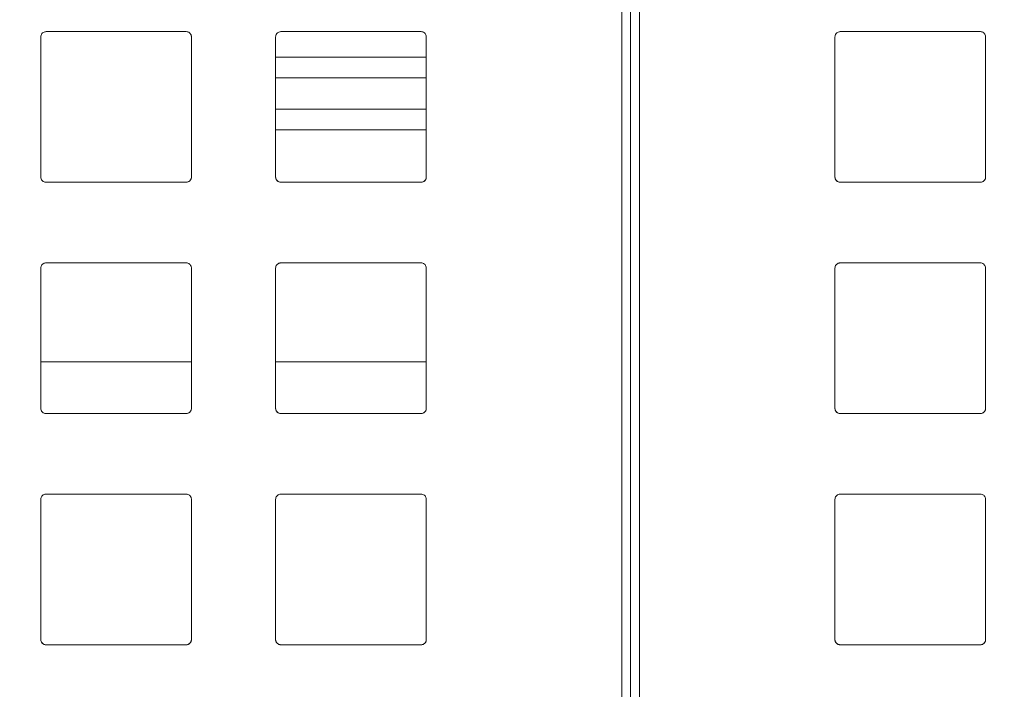
# Model space of a CAD drawing. Units: inches. Extents: x 0.1 to 16.4, y 0.2 to 11.6.
# Drawn here: x 7.4 to 7.9, y 4.9 to 5.3 of the extents above; entities that cross this region are included whole.
import ezdxf

# ---------------------------------------------------------------- set-up
doc = ezdxf.new("R2010")
doc.units = ezdxf.units.IN
doc.header["$MEASUREMENT"] = 0
doc.layers.add('FORMAT', color=179, linetype='Continuous')
doc.styles.add('SLDTEXTSTYLE2', font='TXT', dxfattribs={"width": 0.605})
doc.dimstyles.new('SLDDIMSTYLE1', dxfattribs={"dimtxt": 0.1, "dimasz": 0.1, "dimexe": 0, "dimexo": 0.0625, "dimgap": 0.025, "dimtad": 0, "dimtih": 1, "dimtoh": 1, "dimdec": 3, "dimlfac": 2, "dimrnd": 1e-09, "dimzin": 12, "dimdsep": 46, "dimtxsty": 'SLDTEXTSTYLE2', "dimsah": 1, "dimcen": 0.09, "dimadec": 0, "dimazin": 3, "dimtfac": 1, "dimtdec": 3, "dimtofl": 0, "dimtmove": 0, "dimatfit": 3, "dimfxl": 0, "dimfrac": 2, "dimtolj": 1, "dimtzin": 12, "dimarcsym": 0})

# ---------------------------------------------------------------- blocks, each defined once
blk = doc.blocks.new('_D_9')
at = {"layer": 'FORMAT', "color": 7}
for p, q in [((6.98872, 4.80723), (6.98872, 7.03901)), ((10.57533, 5.62466), (10.57533, 7.03901)), ((6.98872, 6.95901), (8.54193, 6.95901)), ((10.57533, 6.95901), (8.97734, 6.95901))]:
    blk.add_line(p, q, dxfattribs=at)
for points in [[(6.98872, 6.95901), (7.08872, 6.94362), (7.08872, 6.97439)], [(10.57533, 6.95901), (10.47533, 6.97439), (10.47533, 6.94362)]]:
    blk.add_solid(points, dxfattribs=at)
at = {"layer": 'FORMAT', "color": 7, "insert": (8.54193, 7.01118, -0.508), "char_height": 0.1, "attachment_point": 1, "style": 'SLDTEXTSTYLE2'}
blk.add_mtext('7.173', dxfattribs=at)

msp = doc.modelspace()

# ---------------------------------------------------------------- linework, layer by layer
at = {"color": 7, "linetype": 'Continuous', "lineweight": 0}
for p, q in [((7.71707, 4.272), (7.71707, 5.70901)), ((7.51803, 5.28763), (7.60252, 5.28763)), ((7.60252, 5.24678), (7.51803, 5.24678)), ((7.38929, 5.2174), (7.38929, 5.21741)), ((7.46787, 5.21741), (7.46787, 5.21741)), ((7.52098, 5.21741), (7.52098, 5.21741)), ((7.59957, 5.21741), (7.59957, 5.21741)), ((7.83456, 5.21741), (7.83456, 5.21741)), ((7.91315, 5.21741), (7.91315, 5.21741)), ((7.38634, 5.11675), (7.47083, 5.11675)), ((7.51803, 5.11675), (7.60252, 5.11675)), ((7.38929, 5.08768), (7.38929, 5.08769)), ((7.46787, 5.08769), (7.46787, 5.08768)), ((7.52098, 5.08768), (7.52098, 5.08769)), ((7.59957, 5.08769), (7.59957, 5.08768)), ((7.83456, 5.08768), (7.83456, 5.08769)), ((7.91315, 5.08769), (7.91315, 5.08768)), ((7.38929, 4.95796), (7.38929, 4.95796)), ((7.46787, 4.95796), (7.46787, 4.95796)), ((7.52098, 4.95796), (7.52098, 4.95796)), ((7.59957, 4.95796), (7.59957, 4.95796)), ((7.83456, 4.95796), (7.83456, 4.95796)), ((7.91315, 4.95796), (7.91315, 4.95796))]:
    msp.add_line(p, q, dxfattribs=at)
at = {"color": 8, "linetype": 'Continuous', "lineweight": 0}
for p, q in [((7.60252, 5.27594), (7.51803, 5.27594)), ((7.51803, 5.25848), (7.60252, 5.25848))]:
    msp.add_line(p, q, dxfattribs=at)
at = {"color": 7, "linetype": 'Continuous', "lineweight": 0}
for points, knots in [([(7.71214, 4.26214), (7.71214, 4.48557), (7.71214, 4.70942), (7.71214, 5.15726), (7.71214, 5.38107), (7.71214, 5.60466)], [0, 0, 0, 0, 0.5, 0.5, 1, 1, 1, 1]), ([(7.72199, 5.6029), (7.72199, 5.48377), (7.72199, 5.24493), (7.72199, 4.90176), (7.72199, 4.57384), (7.72199, 4.36607), (7.72199, 4.26214)], [0, 0, 0, 0, 0.266654, 0.534618, 0.767214, 1, 1, 1, 1]), ([(7.38634, 5.29894), (7.38634, 5.29927), (7.38639, 5.29961), (7.3865, 5.29992), (7.38661, 5.30023), (7.38678, 5.30053), (7.38698, 5.30079), (7.38719, 5.30105), (7.38744, 5.30127), (7.38772, 5.30145), (7.388, 5.30162), (7.38832, 5.30175), (7.38864, 5.30182), (7.38885, 5.30187), (7.38907, 5.3019), (7.38929, 5.3019)], [0, 0, 0, 0, 0.0000504093, 0.0000504093, 0.0000504093, 0.0001008185, 0.0001008185, 0.0001008185, 0.0001512289, 0.0001512289, 0.0001512289, 0.0002016275, 0.0002016275, 0.0002016275, 0.0002344514, 0.0002344514, 0.0002344514, 0.0002344514]), ([(7.46787, 5.3019), (7.4682, 5.3019), (7.46854, 5.30184), (7.46885, 5.30173), (7.46916, 5.30162), (7.46946, 5.30146), (7.46972, 5.30125), (7.46998, 5.30104), (7.4702, 5.30079), (7.47038, 5.30051), (7.47055, 5.30023), (7.47068, 5.29992), (7.47075, 5.2996), (7.4708, 5.29938), (7.47083, 5.29916), (7.47083, 5.29894)], [0, 0, 0, 0, 0.0000504017, 0.0000504017, 0.0000504017, 0.0001008071, 0.0001008071, 0.0001008071, 0.0001511598, 0.0001511598, 0.0001511598, 0.0002014606, 0.0002014606, 0.0002014606, 0.0002345949, 0.0002345949, 0.0002345949, 0.0002345949]), ([(7.51803, 5.29894), (7.51803, 5.29927), (7.51809, 5.29961), (7.5182, 5.29992), (7.5183, 5.30023), (7.51847, 5.30053), (7.51867, 5.30079), (7.51888, 5.30104), (7.51913, 5.30127), (7.51941, 5.30145), (7.51969, 5.30162), (7.52001, 5.30175), (7.52033, 5.30182), (7.52054, 5.30187), (7.52076, 5.3019), (7.52098, 5.3019)], [0, 0, 0, 0, 0.0000503805, 0.0000503805, 0.0000503805, 0.0001007543, 0.0001007543, 0.0001007543, 0.0001512279, 0.0001512279, 0.0001512279, 0.0002018235, 0.0002018235, 0.0002018235, 0.0002347147, 0.0002347147, 0.0002347147, 0.0002347147]), ([(7.59957, 5.3019), (7.5999, 5.3019), (7.60023, 5.30184), (7.60055, 5.30173), (7.60086, 5.30162), (7.60116, 5.30146), (7.60142, 5.30125), (7.60167, 5.30104), (7.6019, 5.30078), (7.60208, 5.3005), (7.60225, 5.30022), (7.60238, 5.29991), (7.60245, 5.29959), (7.6025, 5.29938), (7.60252, 5.29916), (7.60252, 5.29894)], [0, 0, 0, 0, 0.0000507395, 0.0000507395, 0.0000507395, 0.0001014923, 0.0001014923, 0.0001014923, 0.0001520438, 0.0001520438, 0.0001520438, 0.0002023046, 0.0002023046, 0.0002023046, 0.0002349462, 0.0002349462, 0.0002349462, 0.0002349462]), ([(7.83161, 5.29894), (7.83161, 5.29927), (7.83167, 5.29961), (7.83178, 5.29992), (7.83188, 5.30023), (7.83205, 5.30052), (7.83225, 5.30078), (7.83246, 5.30104), (7.83271, 5.30126), (7.83298, 5.30144), (7.83326, 5.30161), (7.83357, 5.30175), (7.83389, 5.30182), (7.83411, 5.30187), (7.83434, 5.3019), (7.83457, 5.3019)], [0, 0, 0, 0, 0.0000500832, 0.0000500832, 0.0000500832, 0.0001001651, 0.0001001651, 0.0001001651, 0.0001502802, 0.0001502802, 0.0001502802, 0.0002006097, 0.0002006097, 0.0002006097, 0.0002349462, 0.0002349462, 0.0002349462, 0.0002349462]), ([(7.91315, 5.3019), (7.91348, 5.3019), (7.91382, 5.30184), (7.91413, 5.30173), (7.91445, 5.30162), (7.91474, 5.30145), (7.915, 5.30124), (7.91526, 5.30104), (7.91549, 5.30078), (7.91566, 5.3005), (7.91583, 5.30022), (7.91596, 5.2999), (7.91603, 5.29958), (7.91608, 5.29937), (7.9161, 5.29916), (7.9161, 5.29894)], [0, 0, 0, 0, 0.0000506371, 0.0000506371, 0.0000506371, 0.0001012732, 0.0001012732, 0.0001012732, 0.0001519165, 0.0001519165, 0.0001519165, 0.0002024837, 0.0002024837, 0.0002024837, 0.0002347152, 0.0002347152, 0.0002347152, 0.0002347152]), ([(7.38929, 5.2174), (7.38896, 5.2174), (7.38862, 5.21746), (7.38831, 5.21757), (7.388, 5.21768), (7.3877, 5.21785), (7.38744, 5.21805), (7.38719, 5.21826), (7.38696, 5.21851), (7.38679, 5.21879), (7.38661, 5.21907), (7.38648, 5.21939), (7.38641, 5.21971), (7.38636, 5.21992), (7.38634, 5.22014), (7.38634, 5.22036)], [0, 0, 0, 0, 0.0000503535, 0.0000503535, 0.0000503535, 0.0001007074, 0.0001007074, 0.0001007074, 0.000151058, 0.000151058, 0.000151058, 0.0002014141, 0.0002014141, 0.0002014141, 0.0002342377, 0.0002342377, 0.0002342377, 0.0002342377]), ([(7.38634, 5.22036), (7.38634, 5.22003), (7.38639, 5.2197), (7.3865, 5.21938), (7.38661, 5.21907), (7.38678, 5.21877), (7.38698, 5.21852), (7.38719, 5.21826), (7.38744, 5.21803), (7.38772, 5.21786), (7.388, 5.21768), (7.38832, 5.21755), (7.38864, 5.21748), (7.38885, 5.21743), (7.38907, 5.21741), (7.38929, 5.21741)], [0, 0, 0, 0, 0.0000503747, 0.0000503747, 0.0000503747, 0.0001007502, 0.0001007502, 0.0001007502, 0.0001511153, 0.0001511153, 0.0001511153, 0.0002014691, 0.0002014691, 0.0002014691, 0.0002343401, 0.0002343401, 0.0002343401, 0.0002343401]), ([(7.47083, 5.22036), (7.47083, 5.22003), (7.47077, 5.21969), (7.47066, 5.21938), (7.47055, 5.21907), (7.47039, 5.21877), (7.47018, 5.21851), (7.46997, 5.21826), (7.46972, 5.21803), (7.46944, 5.21785), (7.46916, 5.21768), (7.46884, 5.21755), (7.46852, 5.21748), (7.46831, 5.21743), (7.46809, 5.2174), (7.46787, 5.21741)], [0, 0, 0, 0, 0.0000503787, 0.0000503787, 0.0000503787, 0.0001007541, 0.0001007541, 0.0001007541, 0.0001511784, 0.0001511784, 0.0001511784, 0.0002016585, 0.0002016585, 0.0002016585, 0.0002346204, 0.0002346204, 0.0002346204, 0.0002346204]), ([(7.46787, 5.21741), (7.46821, 5.21741), (7.46854, 5.21747), (7.46885, 5.21758), (7.46917, 5.21768), (7.46946, 5.21785), (7.46972, 5.21806), (7.46998, 5.21826), (7.47021, 5.21852), (7.47038, 5.2188), (7.47056, 5.21908), (7.47068, 5.21939), (7.47076, 5.21972), (7.4708, 5.21993), (7.47083, 5.22015), (7.47083, 5.22036)], [0, 0, 0, 0, 0.0000504875, 0.0000504875, 0.0000504875, 0.0001009741, 0.0001009741, 0.0001009741, 0.0001514707, 0.0001514707, 0.0001514707, 0.000201938, 0.000201938, 0.000201938, 0.0002345506, 0.0002345506, 0.0002345506, 0.0002345506]), ([(7.52098, 5.21741), (7.52065, 5.21741), (7.52031, 5.21746), (7.52, 5.21757), (7.51969, 5.21768), (7.51939, 5.21785), (7.51913, 5.21806), (7.51888, 5.21826), (7.51865, 5.21852), (7.51848, 5.2188), (7.5183, 5.21908), (7.51817, 5.21939), (7.5181, 5.21972), (7.51805, 5.21993), (7.51803, 5.22014), (7.51803, 5.22036)], [0, 0, 0, 0, 0.000050518, 0.000050518, 0.000050518, 0.0001010422, 0.0001010422, 0.0001010422, 0.000151473, 0.000151473, 0.000151473, 0.0002017793, 0.0002017793, 0.0002017793, 0.000234335, 0.000234335, 0.000234335, 0.000234335]), ([(7.51803, 5.22036), (7.51803, 5.22003), (7.51809, 5.2197), (7.5182, 5.21939), (7.5183, 5.21908), (7.51847, 5.21878), (7.51867, 5.21852), (7.51888, 5.21826), (7.51913, 5.21804), (7.51941, 5.21786), (7.51969, 5.21769), (7.52, 5.21756), (7.52032, 5.21748), (7.52054, 5.21744), (7.52076, 5.21741), (7.52098, 5.21741)], [0, 0, 0, 0, 0.000050243, 0.000050243, 0.000050243, 0.0001004859, 0.0001004859, 0.0001004859, 0.0001507357, 0.0001507357, 0.0001507357, 0.0002010716, 0.0002010716, 0.0002010716, 0.0002344461, 0.0002344461, 0.0002344461, 0.0002344461]), ([(7.60252, 5.22036), (7.60252, 5.22003), (7.60246, 5.21969), (7.60235, 5.21938), (7.60225, 5.21907), (7.60208, 5.21878), (7.60188, 5.21852), (7.60167, 5.21826), (7.60142, 5.21804), (7.60114, 5.21786), (7.60086, 5.21768), (7.60055, 5.21755), (7.60022, 5.21748), (7.60001, 5.21743), (7.59979, 5.21741), (7.59957, 5.21741)], [0, 0, 0, 0, 0.0000502543, 0.0000502543, 0.0000502543, 0.0001004965, 0.0001004965, 0.0001004965, 0.0001509234, 0.0001509234, 0.0001509234, 0.0002016398, 0.0002016398, 0.0002016398, 0.0002352642, 0.0002352642, 0.0002352642, 0.0002352642]), ([(7.59957, 5.21741), (7.5999, 5.21741), (7.60024, 5.21747), (7.60055, 5.21758), (7.60086, 5.21769), (7.60116, 5.21786), (7.60142, 5.21806), (7.60168, 5.21827), (7.60191, 5.21853), (7.60208, 5.21881), (7.60225, 5.2191), (7.60238, 5.21941), (7.60245, 5.21974), (7.6025, 5.21994), (7.60252, 5.22015), (7.60252, 5.22036)], [0, 0, 0, 0, 0.0000509309, 0.0000509309, 0.0000509309, 0.0001018647, 0.0001018647, 0.0001018647, 0.000152742, 0.000152742, 0.000152742, 0.0002033838, 0.0002033838, 0.0002033838, 0.0002352078, 0.0002352078, 0.0002352078, 0.0002352078]), ([(7.83457, 5.21741), (7.83423, 5.21741), (7.8339, 5.21746), (7.83358, 5.21757), (7.83327, 5.21768), (7.83297, 5.21785), (7.83271, 5.21806), (7.83245, 5.21827), (7.83223, 5.21852), (7.83205, 5.21881), (7.83188, 5.21909), (7.83175, 5.21941), (7.83168, 5.21973), (7.83164, 5.21994), (7.83161, 5.22015), (7.83161, 5.22036)], [0, 0, 0, 0, 0.0000509294, 0.0000509294, 0.0000509294, 0.0001018617, 0.0001018617, 0.0001018617, 0.0001527379, 0.0001527379, 0.0001527379, 0.0002033796, 0.0002033796, 0.0002033796, 0.0002352654, 0.0002352654, 0.0002352654, 0.0002352654]), ([(7.83161, 5.22036), (7.83161, 5.22003), (7.83167, 5.2197), (7.83178, 5.21939), (7.83189, 5.21908), (7.83205, 5.21878), (7.83225, 5.21853), (7.83246, 5.21827), (7.83271, 5.21804), (7.83299, 5.21787), (7.83327, 5.21769), (7.83359, 5.21756), (7.83391, 5.21749), (7.83412, 5.21744), (7.83435, 5.21741), (7.83457, 5.21741)], [0, 0, 0, 0, 0.0000502538, 0.0000502538, 0.0000502538, 0.0001004953, 0.0001004953, 0.0001004953, 0.0001509221, 0.0001509221, 0.0001509221, 0.0002016391, 0.0002016391, 0.0002016391, 0.0002352065, 0.0002352065, 0.0002352065, 0.0002352065]), ([(7.9161, 5.22036), (7.9161, 5.22003), (7.91605, 5.21969), (7.91594, 5.21938), (7.91583, 5.21907), (7.91566, 5.21877), (7.91546, 5.21852), (7.91525, 5.21826), (7.915, 5.21803), (7.91472, 5.21786), (7.91444, 5.21768), (7.91413, 5.21755), (7.91381, 5.21748), (7.91359, 5.21743), (7.91337, 5.21741), (7.91315, 5.21741)], [0, 0, 0, 0, 0.0000502433, 0.0000502433, 0.0000502433, 0.0001004866, 0.0001004866, 0.0001004866, 0.0001507366, 0.0001507366, 0.0001507366, 0.0002010725, 0.0002010725, 0.0002010725, 0.0002343346, 0.0002343346, 0.0002343346, 0.0002343346]), ([(7.91315, 5.21741), (7.91348, 5.21741), (7.91382, 5.21747), (7.91413, 5.21758), (7.91444, 5.21769), (7.91474, 5.21785), (7.915, 5.21806), (7.91526, 5.21827), (7.91548, 5.21852), (7.91566, 5.2188), (7.91583, 5.21908), (7.91596, 5.2194), (7.91603, 5.21972), (7.91608, 5.21993), (7.9161, 5.22015), (7.9161, 5.22036)], [0, 0, 0, 0, 0.0000505187, 0.0000505187, 0.0000505187, 0.0001010437, 0.0001010437, 0.0001010437, 0.0001514751, 0.0001514751, 0.0001514751, 0.0002017816, 0.0002017816, 0.0002017816, 0.0002344464, 0.0002344464, 0.0002344464, 0.0002344464]), ([(7.38634, 5.16922), (7.38634, 5.16955), (7.38639, 5.16988), (7.3865, 5.17019), (7.38661, 5.17051), (7.38678, 5.1708), (7.38698, 5.17106), (7.38719, 5.17132), (7.38744, 5.17155), (7.38772, 5.17172), (7.388, 5.1719), (7.38832, 5.17203), (7.38864, 5.1721), (7.38885, 5.17215), (7.38907, 5.17217), (7.38929, 5.17217)], [0, 0, 0, 0, 0.0000503815, 0.0000503815, 0.0000503815, 0.0001007628, 0.0001007628, 0.0001007628, 0.0001511475, 0.0001511475, 0.0001511475, 0.0002015312, 0.0002015312, 0.0002015312, 0.0002343749, 0.0002343749, 0.0002343749, 0.0002343749]), ([(7.46787, 5.17217), (7.4682, 5.17217), (7.46854, 5.17211), (7.46885, 5.17201), (7.46916, 5.1719), (7.46946, 5.17173), (7.46972, 5.17153), (7.46998, 5.17132), (7.4702, 5.17106), (7.47038, 5.17078), (7.47055, 5.1705), (7.47068, 5.17019), (7.47075, 5.16987), (7.4708, 5.16966), (7.47083, 5.16944), (7.47083, 5.16922)], [0, 0, 0, 0, 0.000050431, 0.000050431, 0.000050431, 0.0001008648, 0.0001008648, 0.0001008648, 0.000151256, 0.000151256, 0.000151256, 0.0002015901, 0.0002015901, 0.0002015901, 0.0002345809, 0.0002345809, 0.0002345809, 0.0002345809]), ([(7.51803, 5.16922), (7.51803, 5.16955), (7.51809, 5.16988), (7.5182, 5.17019), (7.5183, 5.17051), (7.51847, 5.1708), (7.51867, 5.17106), (7.51888, 5.17132), (7.51913, 5.17154), (7.51941, 5.17172), (7.51969, 5.1719), (7.52001, 5.17203), (7.52033, 5.1721), (7.52054, 5.17215), (7.52076, 5.17217), (7.52098, 5.17217)], [0, 0, 0, 0, 0.0000503281, 0.0000503281, 0.0000503281, 0.0001006507, 0.0001006507, 0.0001006507, 0.0001510554, 0.0001510554, 0.0001510554, 0.0002015842, 0.0002015842, 0.0002015842, 0.0002345933, 0.0002345933, 0.0002345933, 0.0002345933]), ([(7.59957, 5.17217), (7.5999, 5.17217), (7.60023, 5.17212), (7.60055, 5.17201), (7.60086, 5.1719), (7.60116, 5.17173), (7.60142, 5.17152), (7.60168, 5.17131), (7.6019, 5.17106), (7.60208, 5.17078), (7.60225, 5.1705), (7.60238, 5.17018), (7.60245, 5.16986), (7.6025, 5.16965), (7.60252, 5.16943), (7.60252, 5.16922)], [0, 0, 0, 0, 0.0000507936, 0.0000507936, 0.0000507936, 0.0001015984, 0.0001015984, 0.0001015984, 0.0001522316, 0.0001522316, 0.0001522316, 0.0002025769, 0.0002025769, 0.0002025769, 0.0002350078, 0.0002350078, 0.0002350078, 0.0002350078]), ([(7.83161, 5.16922), (7.83161, 5.16955), (7.83167, 5.16988), (7.83178, 5.17019), (7.83189, 5.1705), (7.83205, 5.1708), (7.83225, 5.17106), (7.83246, 5.17131), (7.83271, 5.17154), (7.83298, 5.17171), (7.83326, 5.17189), (7.83358, 5.17202), (7.8339, 5.1721), (7.83412, 5.17215), (7.83434, 5.17217), (7.83457, 5.17217)], [0, 0, 0, 0, 0.000050105, 0.000050105, 0.000050105, 0.0001002058, 0.0001002058, 0.0001002058, 0.0001503809, 0.0001503809, 0.0001503809, 0.0002007992, 0.0002007992, 0.0002007992, 0.0002350075, 0.0002350075, 0.0002350075, 0.0002350075]), ([(7.91315, 5.17217), (7.91348, 5.17217), (7.91382, 5.17211), (7.91413, 5.172), (7.91445, 5.17189), (7.91474, 5.17173), (7.915, 5.17152), (7.91526, 5.17131), (7.91549, 5.17106), (7.91566, 5.17077), (7.91583, 5.17049), (7.91596, 5.17018), (7.91603, 5.16985), (7.91608, 5.16965), (7.9161, 5.16943), (7.9161, 5.16922)], [0, 0, 0, 0, 0.0000506167, 0.0000506167, 0.0000506167, 0.0001012344, 0.0001012344, 0.0001012344, 0.0001518299, 0.0001518299, 0.0001518299, 0.0002023269, 0.0002023269, 0.0002023269, 0.0002345938, 0.0002345938, 0.0002345938, 0.0002345938]), ([(7.38634, 5.09064), (7.38634, 5.09031), (7.38639, 5.08997), (7.3865, 5.08966), (7.38661, 5.08935), (7.38678, 5.08905), (7.38698, 5.08879), (7.38719, 5.08854), (7.38744, 5.08831), (7.38772, 5.08813), (7.388, 5.08796), (7.38832, 5.08783), (7.38864, 5.08776), (7.38885, 5.08771), (7.38907, 5.08769), (7.38929, 5.08769)], [0, 0, 0, 0, 0.0000503636, 0.0000503636, 0.0000503636, 0.0001007274, 0.0001007274, 0.0001007274, 0.0001510886, 0.0001510886, 0.0001510886, 0.0002014491, 0.0002014491, 0.0002014491, 0.0002342952, 0.0002342952, 0.0002342952, 0.0002342952]), ([(7.38929, 5.08768), (7.38896, 5.08768), (7.38862, 5.08774), (7.38831, 5.08785), (7.388, 5.08796), (7.3877, 5.08812), (7.38744, 5.08833), (7.38719, 5.08853), (7.38696, 5.08879), (7.38679, 5.08907), (7.38661, 5.08935), (7.38648, 5.08966), (7.38641, 5.08999), (7.38636, 5.0902), (7.38634, 5.09042), (7.38634, 5.09063)], [0, 0, 0, 0, 0.0000503656, 0.0000503656, 0.0000503656, 0.0001007315, 0.0001007315, 0.0001007315, 0.0001510938, 0.0001510938, 0.0001510938, 0.0002014541, 0.0002014541, 0.0002014541, 0.0002342618, 0.0002342618, 0.0002342618, 0.0002342618]), ([(7.46787, 5.08769), (7.4682, 5.08769), (7.46854, 5.08774), (7.46885, 5.08785), (7.46916, 5.08796), (7.46946, 5.08813), (7.46972, 5.08833), (7.46998, 5.08854), (7.4702, 5.08879), (7.47038, 5.08908), (7.47055, 5.08936), (7.47068, 5.08967), (7.47076, 5.08999), (7.4708, 5.0902), (7.47083, 5.09042), (7.47083, 5.09064)], [0, 0, 0, 0, 0.0000504762, 0.0000504762, 0.0000504762, 0.000100953, 0.000100953, 0.000100953, 0.0001514195, 0.0001514195, 0.0001514195, 0.0002018401, 0.0002018401, 0.0002018401, 0.0002345397, 0.0002345397, 0.0002345397, 0.0002345397]), ([(7.47083, 5.09063), (7.47083, 5.0903), (7.47077, 5.08997), (7.47066, 5.08966), (7.47055, 5.08934), (7.47039, 5.08905), (7.47018, 5.08879), (7.46997, 5.08853), (7.46972, 5.08831), (7.46944, 5.08813), (7.46916, 5.08795), (7.46885, 5.08783), (7.46852, 5.08775), (7.46831, 5.0877), (7.46809, 5.08768), (7.46787, 5.08768)], [0, 0, 0, 0, 0.0000503428, 0.0000503428, 0.0000503428, 0.0001006832, 0.0001006832, 0.0001006832, 0.0001510606, 0.0001510606, 0.0001510606, 0.0002014957, 0.0002014957, 0.0002014957, 0.0002345926, 0.0002345926, 0.0002345926, 0.0002345926]), ([(7.51803, 5.09064), (7.51803, 5.09031), (7.51809, 5.08997), (7.5182, 5.08966), (7.5183, 5.08935), (7.51847, 5.08906), (7.51867, 5.0888), (7.51888, 5.08854), (7.51913, 5.08831), (7.51941, 5.08814), (7.51969, 5.08796), (7.52, 5.08783), (7.52033, 5.08776), (7.52054, 5.08771), (7.52076, 5.08769), (7.52098, 5.08769)], [0, 0, 0, 0, 0.0000502567, 0.0000502567, 0.0000502567, 0.0001005115, 0.0001005115, 0.0001005115, 0.0001508003, 0.0001508003, 0.0001508003, 0.0002011947, 0.0002011947, 0.0002011947, 0.0002344892, 0.0002344892, 0.0002344892, 0.0002344892]), ([(7.52098, 5.08768), (7.52065, 5.08768), (7.52031, 5.08774), (7.52, 5.08785), (7.51969, 5.08796), (7.51939, 5.08812), (7.51913, 5.08833), (7.51887, 5.08854), (7.51865, 5.08879), (7.51847, 5.08908), (7.5183, 5.08936), (7.51817, 5.08967), (7.5181, 5.08999), (7.51805, 5.0902), (7.51803, 5.09042), (7.51803, 5.09063)], [0, 0, 0, 0, 0.000050555, 0.000050555, 0.000050555, 0.0001011148, 0.0001011148, 0.0001011148, 0.0001516002, 0.0001516002, 0.0001516002, 0.0002019621, 0.0002019621, 0.0002019621, 0.0002343935, 0.0002343935, 0.0002343935, 0.0002343935]), ([(7.59957, 5.08769), (7.5999, 5.08769), (7.60024, 5.08774), (7.60055, 5.08785), (7.60086, 5.08796), (7.60116, 5.08813), (7.60142, 5.08834), (7.60168, 5.08855), (7.6019, 5.0888), (7.60208, 5.08909), (7.60225, 5.08937), (7.60238, 5.08968), (7.60245, 5.09001), (7.6025, 5.09022), (7.60252, 5.09043), (7.60252, 5.09064)], [0, 0, 0, 0, 0.0000508934, 0.0000508934, 0.0000508934, 0.0001017925, 0.0001017925, 0.0001017925, 0.0001525947, 0.0001525947, 0.0001525947, 0.0002031372, 0.0002031372, 0.0002031372, 0.0002351077, 0.0002351077, 0.0002351077, 0.0002351077]), ([(7.60252, 5.09063), (7.60252, 5.0903), (7.60246, 5.08997), (7.60236, 5.08966), (7.60225, 5.08935), (7.60208, 5.08905), (7.60188, 5.0888), (7.60167, 5.08854), (7.60142, 5.08831), (7.60114, 5.08814), (7.60086, 5.08796), (7.60055, 5.08783), (7.60023, 5.08776), (7.60001, 5.08771), (7.59979, 5.08768), (7.59956, 5.08768)], [0, 0, 0, 0, 0.0000501937, 0.0000501937, 0.0000501937, 0.0001003775, 0.0001003775, 0.0001003775, 0.0001507141, 0.0001507141, 0.0001507141, 0.0002013328, 0.0002013328, 0.0002013328, 0.0002351716, 0.0002351716, 0.0002351716, 0.0002351716]), ([(7.83161, 5.09064), (7.83161, 5.09031), (7.83167, 5.08998), (7.83178, 5.08967), (7.83189, 5.08935), (7.83205, 5.08906), (7.83225, 5.0888), (7.83246, 5.08854), (7.83271, 5.08832), (7.83299, 5.08814), (7.83327, 5.08797), (7.83358, 5.08784), (7.8339, 5.08776), (7.83412, 5.08771), (7.83434, 5.08769), (7.83457, 5.08769)], [0, 0, 0, 0, 0.0000501931, 0.0000501931, 0.0000501931, 0.0001003763, 0.0001003763, 0.0001003763, 0.0001507127, 0.0001507127, 0.0001507127, 0.000201332, 0.000201332, 0.000201332, 0.0002351067, 0.0002351067, 0.0002351067, 0.0002351067]), ([(7.83457, 5.08768), (7.83424, 5.08768), (7.8339, 5.08774), (7.83359, 5.08785), (7.83327, 5.08796), (7.83297, 5.08813), (7.83271, 5.08833), (7.83246, 5.08854), (7.83223, 5.0888), (7.83205, 5.08908), (7.83188, 5.08936), (7.83175, 5.08968), (7.83168, 5.09), (7.83164, 5.09021), (7.83161, 5.09042), (7.83161, 5.09063)], [0, 0, 0, 0, 0.000050892, 0.000050892, 0.000050892, 0.0001017897, 0.0001017897, 0.0001017897, 0.0001525911, 0.0001525911, 0.0001525911, 0.0002031336, 0.0002031336, 0.0002031336, 0.0002351726, 0.0002351726, 0.0002351726, 0.0002351726]), ([(7.91315, 5.08769), (7.91348, 5.08769), (7.91382, 5.08774), (7.91413, 5.08785), (7.91444, 5.08796), (7.91474, 5.08813), (7.915, 5.08834), (7.91526, 5.08854), (7.91548, 5.0888), (7.91566, 5.08908), (7.91583, 5.08936), (7.91596, 5.08967), (7.91603, 5.09), (7.91608, 5.09021), (7.9161, 5.09042), (7.9161, 5.09064)], [0, 0, 0, 0, 0.0000505557, 0.0000505557, 0.0000505557, 0.0001011162, 0.0001011162, 0.0001011162, 0.0001516023, 0.0001516023, 0.0001516023, 0.0002019645, 0.0002019645, 0.0002019645, 0.0002344896, 0.0002344896, 0.0002344896, 0.0002344896]), ([(7.9161, 5.09063), (7.9161, 5.0903), (7.91605, 5.08997), (7.91594, 5.08966), (7.91583, 5.08935), (7.91566, 5.08905), (7.91546, 5.08879), (7.91525, 5.08853), (7.915, 5.08831), (7.91472, 5.08813), (7.91444, 5.08796), (7.91413, 5.08783), (7.91381, 5.08775), (7.91359, 5.08771), (7.91337, 5.08768), (7.91315, 5.08768)], [0, 0, 0, 0, 0.000050257, 0.000050257, 0.000050257, 0.0001005121, 0.0001005121, 0.0001005121, 0.0001508011, 0.0001508011, 0.0001508011, 0.0002011953, 0.0002011953, 0.0002011953, 0.000234393, 0.000234393, 0.000234393, 0.000234393]), ([(7.38634, 5.03949), (7.38634, 5.03982), (7.38639, 5.04016), (7.3865, 5.04047), (7.38661, 5.04078), (7.38678, 5.04108), (7.38698, 5.04134), (7.38719, 5.0416), (7.38744, 5.04182), (7.38772, 5.042), (7.388, 5.04217), (7.38832, 5.0423), (7.38864, 5.04237), (7.38885, 5.04242), (7.38907, 5.04245), (7.38929, 5.04245)], [0, 0, 0, 0, 0.0000503661, 0.0000503661, 0.0000503661, 0.0001007321, 0.0001007321, 0.0001007321, 0.0001511004, 0.0001511004, 0.0001511004, 0.0002014718, 0.0002014718, 0.0002014718, 0.0002343128, 0.0002343128, 0.0002343128, 0.0002343128]), ([(7.46787, 5.04245), (7.4682, 5.04245), (7.46854, 5.04239), (7.46885, 5.04228), (7.46916, 5.04217), (7.46946, 5.04201), (7.46972, 5.0418), (7.46998, 5.04159), (7.4702, 5.04134), (7.47038, 5.04106), (7.47055, 5.04078), (7.47068, 5.04046), (7.47076, 5.04014), (7.4708, 5.03993), (7.47083, 5.03971), (7.47083, 5.03949)], [0, 0, 0, 0, 0.0000504549, 0.0000504549, 0.0000504549, 0.0001009117, 0.0001009117, 0.0001009117, 0.0001513392, 0.0001513392, 0.0001513392, 0.0002017109, 0.0002017109, 0.0002017109, 0.0002345796, 0.0002345796, 0.0002345796, 0.0002345796]), ([(7.51803, 5.03949), (7.51803, 5.03982), (7.51809, 5.04016), (7.5182, 5.04047), (7.5183, 5.04078), (7.51847, 5.04108), (7.51867, 5.04134), (7.51888, 5.04159), (7.51913, 5.04182), (7.51941, 5.04199), (7.51969, 5.04217), (7.52001, 5.0423), (7.52033, 5.04237), (7.52054, 5.04242), (7.52076, 5.04245), (7.52098, 5.04245)], [0, 0, 0, 0, 0.000050288, 0.000050288, 0.000050288, 0.000100572, 0.000100572, 0.000100572, 0.0001509174, 0.0001509174, 0.0001509174, 0.0002013821, 0.0002013821, 0.0002013821, 0.0002344879, 0.0002344879, 0.0002344879, 0.0002344879]), ([(7.59956, 5.04245), (7.5999, 5.04245), (7.60023, 5.04239), (7.60055, 5.04228), (7.60086, 5.04217), (7.60116, 5.042), (7.60142, 5.0418), (7.60168, 5.04159), (7.6019, 5.04133), (7.60208, 5.04105), (7.60225, 5.04077), (7.60238, 5.04045), (7.60245, 5.04013), (7.6025, 5.03992), (7.60252, 5.03971), (7.60252, 5.0395)], [0, 0, 0, 0, 0.0000508425, 0.0000508425, 0.0000508425, 0.0001016937, 0.0001016937, 0.0001016937, 0.0001524063, 0.0001524063, 0.0001524063, 0.0002028407, 0.0002028407, 0.0002028407, 0.0002350777, 0.0002350777, 0.0002350777, 0.0002350777]), ([(7.83161, 5.0395), (7.83161, 5.03982), (7.83167, 5.04016), (7.83178, 5.04047), (7.83189, 5.04078), (7.83205, 5.04107), (7.83225, 5.04133), (7.83246, 5.04159), (7.83271, 5.04181), (7.83299, 5.04199), (7.83327, 5.04217), (7.83358, 5.0423), (7.8339, 5.04237), (7.83412, 5.04242), (7.83434, 5.04245), (7.83457, 5.04245)], [0.0000000026, 0.0000000026, 0.0000000026, 0.0000000026, 0.0000501392, 0.0000501392, 0.0000501392, 0.0001002714, 0.0001002714, 0.0001002714, 0.0001505161, 0.0001505161, 0.0001505161, 0.000201026, 0.000201026, 0.000201026, 0.0002350798, 0.0002350798, 0.0002350798, 0.0002350798]), ([(7.91315, 5.04245), (7.91348, 5.04245), (7.91382, 5.04239), (7.91413, 5.04228), (7.91444, 5.04217), (7.91474, 5.042), (7.915, 5.0418), (7.91526, 5.04159), (7.91548, 5.04133), (7.91566, 5.04105), (7.91583, 5.04077), (7.91596, 5.04046), (7.91603, 5.04013), (7.91608, 5.03992), (7.9161, 5.03971), (7.9161, 5.03949)], [0, 0, 0, 0, 0.000050591, 0.000050591, 0.000050591, 0.0001011849, 0.0001011849, 0.0001011849, 0.0001517305, 0.0001517305, 0.0001517305, 0.000202162, 0.000202162, 0.000202162, 0.0002344885, 0.0002344885, 0.0002344885, 0.0002344885]), ([(7.38929, 4.95796), (7.38896, 4.95796), (7.38862, 4.95801), (7.38831, 4.95812), (7.388, 4.95823), (7.3877, 4.9584), (7.38744, 4.9586), (7.38719, 4.95881), (7.38696, 4.95906), (7.38679, 4.95934), (7.38661, 4.95962), (7.38648, 4.95994), (7.38641, 4.96026), (7.38636, 4.96047), (7.38634, 4.96069), (7.38634, 4.96091)], [0, 0, 0, 0, 0.0000503725, 0.0000503725, 0.0000503725, 0.000100745, 0.000100745, 0.000100745, 0.0001511166, 0.0001511166, 0.0001511166, 0.0002014856, 0.0002014856, 0.0002014856, 0.0002343047, 0.0002343047, 0.0002343047, 0.0002343047]), ([(7.38634, 4.96091), (7.38634, 4.96058), (7.38639, 4.96025), (7.3865, 4.95994), (7.38661, 4.95962), (7.38678, 4.95933), (7.38698, 4.95907), (7.38719, 4.95881), (7.38744, 4.95859), (7.38772, 4.95841), (7.388, 4.95823), (7.38832, 4.95811), (7.38864, 4.95803), (7.38885, 4.95799), (7.38907, 4.95796), (7.38929, 4.95796)], [0.0000000009, 0.0000000009, 0.0000000009, 0.0000000009, 0.0000503649, 0.0000503649, 0.0000503649, 0.0001007296, 0.0001007296, 0.0001007296, 0.0001510963, 0.0001510963, 0.0001510963, 0.0002014661, 0.0002014661, 0.0002014661, 0.0002343191, 0.0002343191, 0.0002343191, 0.0002343191]), ([(7.47083, 4.96091), (7.47083, 4.96058), (7.47077, 4.96024), (7.47066, 4.95993), (7.47055, 4.95962), (7.47039, 4.95932), (7.47018, 4.95907), (7.46998, 4.95881), (7.46972, 4.95858), (7.46944, 4.95841), (7.46916, 4.95823), (7.46885, 4.9581), (7.46853, 4.95803), (7.46831, 4.95798), (7.46809, 4.95796), (7.46787, 4.95796)], [0.0000000037, 0.0000000037, 0.0000000037, 0.0000000037, 0.0000503193, 0.0000503193, 0.0000503193, 0.0001006372, 0.0001006372, 0.0001006372, 0.0001509771, 0.0001509771, 0.0001509771, 0.0002013699, 0.0002013699, 0.0002013699, 0.0002345808, 0.0002345808, 0.0002345808, 0.0002345808]), ([(7.46787, 4.95796), (7.4682, 4.95796), (7.46854, 4.95802), (7.46885, 4.95813), (7.46916, 4.95824), (7.46946, 4.9584), (7.46972, 4.95861), (7.46998, 4.95882), (7.4702, 4.95907), (7.47038, 4.95935), (7.47055, 4.95963), (7.47068, 4.95994), (7.47076, 4.96027), (7.4708, 4.96048), (7.47083, 4.9607), (7.47083, 4.96091)], [0, 0, 0, 0, 0.0000504583, 0.0000504583, 0.0000504583, 0.0001009183, 0.0001009183, 0.0001009183, 0.0001513511, 0.0001513511, 0.0001513511, 0.0002017288, 0.0002017288, 0.0002017288, 0.0002345112, 0.0002345112, 0.0002345112, 0.0002345112]), ([(7.52098, 4.95796), (7.52065, 4.95796), (7.52031, 4.95801), (7.52, 4.95812), (7.51969, 4.95823), (7.51939, 4.9584), (7.51913, 4.95861), (7.51887, 4.95882), (7.51865, 4.95907), (7.51847, 4.95935), (7.5183, 4.95963), (7.51817, 4.95995), (7.5181, 4.96027), (7.51805, 4.96048), (7.51803, 4.9607), (7.51803, 4.96091)], [0, 0, 0, 0, 0.0000505867, 0.0000505867, 0.0000505867, 0.0001011766, 0.0001011766, 0.0001011766, 0.0001517145, 0.0001517145, 0.0001517145, 0.0002021366, 0.0002021366, 0.0002021366, 0.0002344706, 0.0002344706, 0.0002344706, 0.0002344706]), ([(7.51803, 4.96091), (7.51803, 4.96058), (7.51809, 4.96025), (7.5182, 4.95994), (7.5183, 4.95963), (7.51847, 4.95933), (7.51867, 4.95907), (7.51888, 4.95881), (7.51913, 4.95859), (7.51941, 4.95841), (7.51969, 4.95824), (7.52001, 4.95811), (7.52033, 4.95803), (7.52054, 4.95799), (7.52076, 4.95796), (7.52098, 4.95796)], [0, 0, 0, 0, 0.0000502828, 0.0000502828, 0.0000502828, 0.0001005618, 0.0001005618, 0.0001005618, 0.0001508992, 0.0001508992, 0.0001508992, 0.0002013547, 0.0002013547, 0.0002013547, 0.0002345546, 0.0002345546, 0.0002345546, 0.0002345546]), ([(7.60252, 4.96091), (7.60252, 4.96058), (7.60246, 4.96025), (7.60236, 4.95994), (7.60225, 4.95963), (7.60208, 4.95933), (7.60188, 4.95907), (7.60167, 4.95882), (7.60142, 4.95859), (7.60115, 4.95841), (7.60087, 4.95824), (7.60055, 4.95811), (7.60023, 4.95803), (7.60001, 4.95798), (7.59979, 4.95796), (7.59956, 4.95796)], [0.0000000016, 0.0000000016, 0.0000000016, 0.0000000016, 0.0000501453, 0.0000501453, 0.0000501453, 0.0001002833, 0.0001002833, 0.0001002833, 0.0001505393, 0.0001505393, 0.0001505393, 0.0002010631, 0.0002010631, 0.0002010631, 0.0002350924, 0.0002350924, 0.0002350924, 0.0002350924]), ([(7.59957, 4.95796), (7.5999, 4.95796), (7.60023, 4.95802), (7.60055, 4.95813), (7.60086, 4.95824), (7.60116, 4.95841), (7.60142, 4.95861), (7.60168, 4.95882), (7.6019, 4.95908), (7.60208, 4.95936), (7.60225, 4.95964), (7.60238, 4.95996), (7.60245, 4.96028), (7.6025, 4.96049), (7.60252, 4.9607), (7.60252, 4.96092)], [0, 0, 0, 0, 0.0000508505, 0.0000508505, 0.0000508505, 0.0001017094, 0.0001017094, 0.0001017094, 0.0001524345, 0.0001524345, 0.0001524345, 0.0002028825, 0.0002028825, 0.0002028825, 0.0002350206, 0.0002350206, 0.0002350206, 0.0002350206]), ([(7.83161, 4.96092), (7.83161, 4.96059), (7.83167, 4.96025), (7.83178, 4.95994), (7.83189, 4.95963), (7.83205, 4.95934), (7.83225, 4.95908), (7.83246, 4.95882), (7.83271, 4.95859), (7.83299, 4.95842), (7.83327, 4.95824), (7.83358, 4.95811), (7.8339, 4.95804), (7.83412, 4.95799), (7.83434, 4.95796), (7.83457, 4.95796)], [0, 0, 0, 0, 0.0000501447, 0.0000501447, 0.0000501447, 0.0001002821, 0.0001002821, 0.0001002821, 0.0001505377, 0.0001505377, 0.0001505377, 0.000201062, 0.000201062, 0.000201062, 0.0002350198, 0.0002350198, 0.0002350198, 0.0002350198]), ([(7.83457, 4.95796), (7.83424, 4.95796), (7.8339, 4.95801), (7.83359, 4.95812), (7.83327, 4.95823), (7.83297, 4.9584), (7.83271, 4.95861), (7.83246, 4.95882), (7.83223, 4.95907), (7.83205, 4.95935), (7.83188, 4.95964), (7.83175, 4.95995), (7.83168, 4.96027), (7.83164, 4.96048), (7.83161, 4.9607), (7.83161, 4.96091)], [0, 0, 0, 0, 0.0000508493, 0.0000508493, 0.0000508493, 0.000101707, 0.000101707, 0.000101707, 0.0001524313, 0.0001524313, 0.0001524313, 0.0002028794, 0.0002028794, 0.0002028794, 0.0002350914, 0.0002350914, 0.0002350914, 0.0002350914]), ([(7.9161, 4.96091), (7.9161, 4.96058), (7.91605, 4.96024), (7.91594, 4.95993), (7.91583, 4.95962), (7.91566, 4.95933), (7.91546, 4.95907), (7.91525, 4.95881), (7.915, 4.95858), (7.91472, 4.95841), (7.91444, 4.95823), (7.91413, 4.9581), (7.9138, 4.95803), (7.91359, 4.95798), (7.91337, 4.95796), (7.91315, 4.95796)], [0.000000003, 0.000000003, 0.000000003, 0.000000003, 0.000050283, 0.000050283, 0.000050283, 0.0001005623, 0.0001005623, 0.0001005623, 0.0001508997, 0.0001508997, 0.0001508997, 0.000201355, 0.000201355, 0.000201355, 0.0002344731, 0.0002344731, 0.0002344731, 0.0002344731]), ([(7.91315, 4.95796), (7.91348, 4.95796), (7.91382, 4.95802), (7.91413, 4.95813), (7.91444, 4.95824), (7.91474, 4.9584), (7.915, 4.95861), (7.91526, 4.95882), (7.91548, 4.95907), (7.91566, 4.95936), (7.91583, 4.95964), (7.91596, 4.95995), (7.91603, 4.96027), (7.91608, 4.96048), (7.9161, 4.9607), (7.9161, 4.96091)], [0, 0, 0, 0, 0.0000505874, 0.0000505874, 0.0000505874, 0.000101178, 0.000101178, 0.000101178, 0.0001517166, 0.0001517166, 0.0001517166, 0.000202139, 0.000202139, 0.000202139, 0.0002345551, 0.0002345551, 0.0002345551, 0.0002345551])]:
    msp.add_open_spline(points, degree=3, knots=knots, dxfattribs=at)
for points in [[(7.38929, 5.3019), (7.4155, 5.3019), (7.44169, 5.3019), (7.46787, 5.3019)], [(7.52098, 5.3019), (7.54722, 5.3019), (7.57341, 5.3019), (7.59957, 5.3019)], [(7.83457, 5.3019), (7.86072, 5.3019), (7.88692, 5.3019), (7.91315, 5.3019)], [(7.38634, 5.22036), (7.38634, 5.24655), (7.38634, 5.27275), (7.38634, 5.29894)], [(7.47083, 5.29894), (7.47083, 5.27275), (7.47083, 5.24655), (7.47083, 5.22036)], [(7.51803, 5.22036), (7.51803, 5.24655), (7.51803, 5.27275), (7.51803, 5.29894)], [(7.60252, 5.29894), (7.60252, 5.27275), (7.60252, 5.24656), (7.60252, 5.22036)], [(7.83161, 5.22036), (7.83161, 5.24656), (7.83161, 5.27275), (7.83161, 5.29894)], [(7.9161, 5.29894), (7.9161, 5.27275), (7.9161, 5.24655), (7.9161, 5.22036)], [(7.46787, 5.21741), (7.44169, 5.2174), (7.4155, 5.2174), (7.38929, 5.2174)], [(7.38929, 5.21741), (7.4155, 5.21741), (7.44169, 5.21741), (7.46787, 5.21741)], [(7.59957, 5.21741), (7.57341, 5.21741), (7.54721, 5.21741), (7.52098, 5.21741)], [(7.52098, 5.21741), (7.54722, 5.21741), (7.57341, 5.21741), (7.59957, 5.21741)], [(7.91315, 5.21741), (7.88692, 5.21741), (7.86072, 5.21741), (7.83457, 5.21741)], [(7.83457, 5.21741), (7.86072, 5.21741), (7.88692, 5.21741), (7.91315, 5.21741)], [(7.38634, 5.09063), (7.38634, 5.11683), (7.38634, 5.14302), (7.38634, 5.16922)], [(7.38929, 5.17217), (7.4155, 5.17217), (7.44169, 5.17217), (7.46787, 5.17217)], [(7.47083, 5.16922), (7.47083, 5.14302), (7.47083, 5.11683), (7.47083, 5.09063)], [(7.51803, 5.09063), (7.51803, 5.11683), (7.51803, 5.14302), (7.51803, 5.16922)], [(7.52098, 5.17217), (7.54721, 5.17217), (7.57341, 5.17217), (7.59957, 5.17217)], [(7.60252, 5.16922), (7.60252, 5.14303), (7.60252, 5.11683), (7.60252, 5.09063)], [(7.83161, 5.09063), (7.83161, 5.11683), (7.83161, 5.14303), (7.83161, 5.16922)], [(7.83457, 5.17217), (7.86072, 5.17217), (7.88692, 5.17217), (7.91315, 5.17217)], [(7.9161, 5.16922), (7.9161, 5.14302), (7.9161, 5.11683), (7.9161, 5.09063)], [(7.38929, 5.08769), (7.4155, 5.08769), (7.44169, 5.08769), (7.46787, 5.08769)], [(7.46787, 5.08768), (7.44169, 5.08768), (7.4155, 5.08768), (7.38929, 5.08768)], [(7.52098, 5.08769), (7.54722, 5.08769), (7.57341, 5.08769), (7.59957, 5.08769)], [(7.59956, 5.08768), (7.57341, 5.08768), (7.54721, 5.08768), (7.52098, 5.08768)], [(7.83457, 5.08769), (7.86072, 5.08769), (7.88692, 5.08769), (7.91315, 5.08769)], [(7.91315, 5.08768), (7.88692, 5.08768), (7.86072, 5.08768), (7.83457, 5.08768)], [(7.38929, 5.04245), (7.4155, 5.04245), (7.44169, 5.04245), (7.46787, 5.04245)], [(7.52098, 5.04245), (7.54721, 5.04245), (7.57341, 5.04245), (7.59956, 5.04245)], [(7.83457, 5.04245), (7.86072, 5.04245), (7.88692, 5.04245), (7.91315, 5.04245)], [(7.38634, 4.96091), (7.38634, 4.9871), (7.38634, 5.0133), (7.38634, 5.03949)], [(7.47083, 5.03949), (7.47083, 5.0133), (7.47083, 4.9871), (7.47083, 4.96091)], [(7.51803, 4.96091), (7.51803, 4.9871), (7.51803, 5.0133), (7.51803, 5.03949)], [(7.60252, 5.0395), (7.60252, 5.0133), (7.60252, 4.98711), (7.60252, 4.96091)], [(7.83161, 4.96091), (7.83161, 4.98711), (7.83161, 5.0133), (7.83161, 5.0395)], [(7.9161, 5.03949), (7.9161, 5.0133), (7.9161, 4.9871), (7.9161, 4.96091)], [(7.46787, 4.95796), (7.44169, 4.95796), (7.4155, 4.95796), (7.38929, 4.95796)], [(7.38929, 4.95796), (7.4155, 4.95796), (7.44169, 4.95796), (7.46787, 4.95796)], [(7.59956, 4.95796), (7.57341, 4.95796), (7.54721, 4.95796), (7.52098, 4.95796)], [(7.52098, 4.95796), (7.54722, 4.95796), (7.57341, 4.95796), (7.59957, 4.95796)], [(7.91315, 4.95796), (7.88692, 4.95796), (7.86072, 4.95796), (7.83457, 4.95796)], [(7.83457, 4.95796), (7.86072, 4.95796), (7.88692, 4.95796), (7.91315, 4.95796)]]:
    msp.add_open_spline(points, degree=3, dxfattribs=at)

# ---------------------------------------------------------------- dimensions: what is measured, and where the dimension line sits
at = {"layer": 'FORMAT', "color": 7}
dim = msp.add_linear_dim(base=(10.57533, 6.95901), p1=(6.98872, 4.75723), p2=(10.57533, 5.57466), angle=0, dimstyle='SLDDIMSTYLE1', dxfattribs=at)
dim.commit()
dim.dimension.update_dxf_attribs({"geometry": '_D_9', "text_midpoint": (8.75963, 6.95901), "dimtype": 160})

doc.saveas('drawing.dxf')
